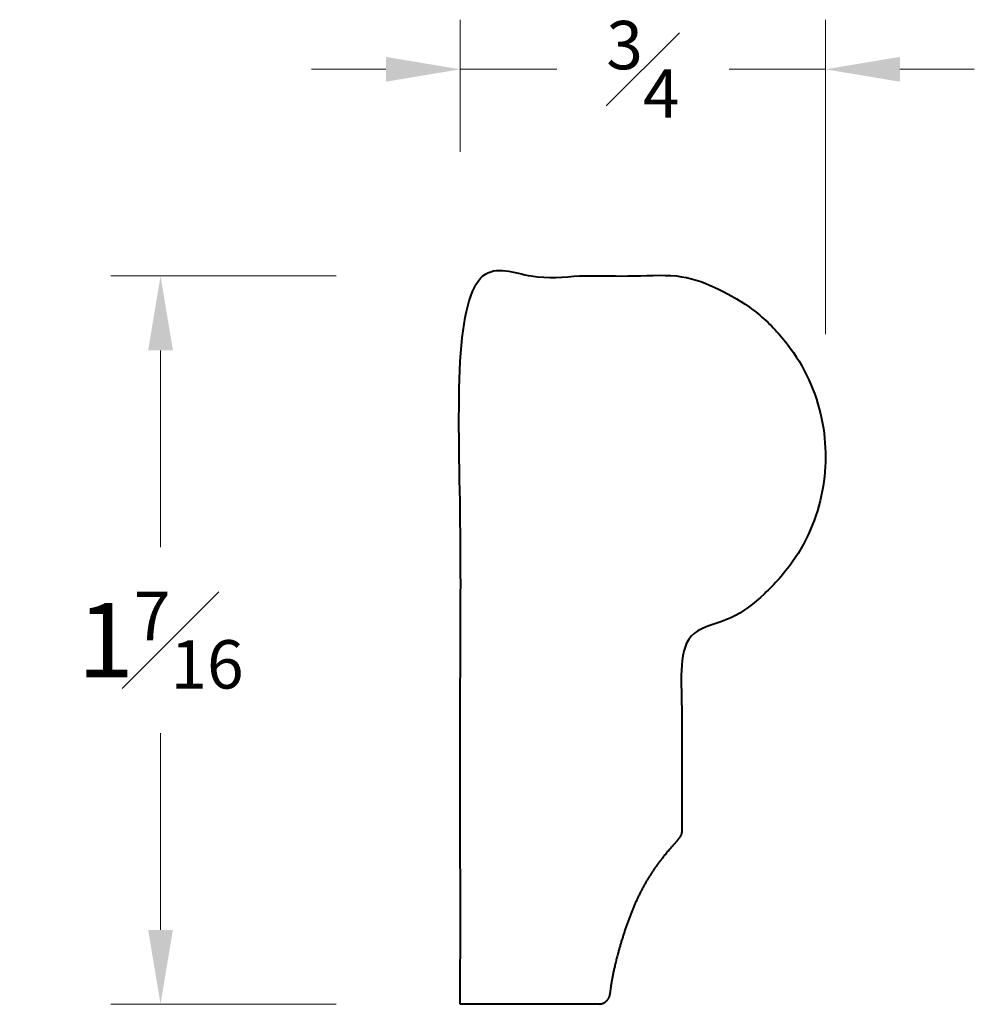
# Model space of a CAD drawing. Units: inches. Extents: x 1.39 to 3.32, y 1.22 to 3.21.
import ezdxf

# ---------------------------------------------------------------- set-up
doc = ezdxf.new("R2010")
doc.units = ezdxf.units.IN
doc.header["$MEASUREMENT"] = 0
doc.layers.get('0').update_dxf_attribs({"lineweight": 40})
doc.layers.add('DIMENSION', color=7, linetype='Continuous', lineweight=15)
doc.dimstyles.new('small trim', dxfattribs={"dimscale": 0, "dimtxt": 0.15, "dimasz": 0.15, "dimexe": 0.1, "dimexo": 0.25, "dimgap": 0.09, "dimtad": 0, "dimtih": 1, "dimtoh": 1, "dimdec": 4, "dimzin": 0, "dimdsep": 46, "dimlunit": 5, "dimtxsty": 'Standard', "dimcen": 0.09, "dimdle": 0.25, "dimclrd": 252, "dimclre": 252, "dimclrt": 256, "dimadec": 0, "dimazin": 0, "dimtfac": 0.65, "dimtdec": 4, "dimtmove": 2, "dimatfit": 1, "dimfxl": 1, "dimfrac": 1, "dimtolj": 1, "dimtzin": 0, "dimlwd": 9, "dimlwe": 9, "dimarcsym": 0})

# ---------------------------------------------------------------- blocks, each defined once
blk = doc.blocks.new('*D2605')
at = {"layer": 'Defpoints', "color": 0, "transparency": 16777216}
for p in [(2.281, 2.6927), (1.6767, 1.2248), (2.281, 1.2248)]:
    blk.add_point(p, dxfattribs=at)
at = {"layer": 'DIMENSION', "color": 252, "lineweight": 9, "transparency": 16777216}
for p, q in [((2.031, 2.6927), (1.5767, 2.6927)), ((1.6767, 2.5427), (1.6767, 2.1462)), ((1.6767, 1.3748), (1.6767, 1.7712)), ((2.031, 1.2248), (1.5767, 1.2248))]:
    blk.add_line(p, q, dxfattribs=at)
at = {"layer": 'DIMENSION', "color": 252, "transparency": 16777216}
for points in [[(1.6517, 2.5427), (1.7017, 2.5427), (1.6767, 2.6927)], [(1.6517, 1.3748), (1.7017, 1.3748), (1.6767, 1.2248)]]:
    blk.add_solid(points, dxfattribs=at)
at = {"layer": 'DIMENSION', "transparency": 16777216, "insert": (1.6767, 1.9587), "char_height": 0.15, "attachment_point": 5}
blk.add_mtext('\\A1;1{\\H0.65x;\\S7#16;}', dxfattribs=at)
blk = doc.blocks.new('*D2606')
at = {"layer": 'Defpoints', "color": 0, "transparency": 16777216}
for p in [(3.0172, 3.1093), (2.281, 2.6927), (3.0172, 2.3254)]:
    blk.add_point(p, dxfattribs=at)
at = {"layer": 'DIMENSION', "color": 252, "lineweight": 9, "transparency": 16777216}
for p, q in [((2.281, 2.9427), (2.281, 3.2093)), ((3.0172, 2.5754), (3.0172, 3.2093)), ((2.131, 3.1093), (1.981, 3.1093)), ((2.281, 3.1093), (2.4755, 3.1093)), ((3.0172, 3.1093), (2.8227, 3.1093)), ((3.1672, 3.1093), (3.3172, 3.1093))]:
    blk.add_line(p, q, dxfattribs=at)
at = {"layer": 'DIMENSION', "color": 252, "transparency": 16777216}
for points in [[(2.131, 3.1343), (2.131, 3.0843), (2.281, 3.1093)], [(3.1672, 3.1343), (3.1672, 3.0843), (3.0172, 3.1093)]]:
    blk.add_solid(points, dxfattribs=at)
at = {"layer": 'DIMENSION', "transparency": 16777216, "insert": (2.6491, 3.1093), "char_height": 0.15, "attachment_point": 5}
blk.add_mtext('\\A1;{\\H0.65x;\\S3#4;}', dxfattribs=at)

msp = doc.modelspace()

# ---------------------------------------------------------------- linework, layer by layer
msp.add_rational_spline([(2.28103, 1.22478), (2.37476, 1.22478), (2.46848, 1.22478), (2.56221, 1.22478), (2.57018, 1.22478), (2.58351, 1.2383), (2.58226, 1.25633), (2.59836, 1.33138), (2.6282, 1.42262), (2.66823, 1.49705), (2.7129, 1.54851), (2.72724, 1.56505), (2.72735, 1.57194), (2.72735, 1.57194), (2.72735, 1.70323), (2.72735, 1.83452), (2.72735, 1.96581), (2.90505, 2.00611), (3.01832, 2.14884), (3.0172, 2.33106), (3.01608, 2.51327), (2.90105, 2.6546), (2.72286, 2.6927), (2.57559, 2.6927), (2.42831, 2.6927), (2.28103, 2.6927), (2.28103, 2.20339), (2.28103, 1.71408), (2.28103, 1.22478)], [1, 1, 1, 1, 1, 1, 1, 1, 1, 1, 1, 1, 1, 1, 1, 1, 1, 0.852978637723, 0.852978637723, 1, 0.852978637723, 0.852978637723, 1, 1, 1, 1, 1, 1, 1], degree=3, knots=[0, 0, 0, 0, 1, 1, 1, 2, 3, 4, 5, 6, 7, 8, 9, 9, 9, 10, 10, 10, 11.3539605, 11.3539605, 11.3539605, 12.7079211, 12.7079211, 12.7079211, 13.7079211, 13.7079211, 13.7079211, 14.7079211, 14.7079211, 14.7079211, 14.7079211])

# ---------------------------------------------------------------- dimensions: what is measured, and where the dimension line sits
at = {"layer": 'DIMENSION'}
dim = msp.add_linear_dim(base=(3.01719, 3.10929), p1=(2.28103, 2.6927), p2=(3.01719, 2.32544), dimstyle='small trim', override={"dimscale": 1, "dimpost": '\\X'}, dxfattribs=at)
dim.commit()
dim.dimension.update_dxf_attribs({"geometry": '*D2606', "text_midpoint": (2.64911, 3.10929)})
dim = msp.add_linear_dim(base=(1.67672, 1.22478), p1=(2.28103, 2.6927), p2=(2.28103, 1.22478), angle=90, dimstyle='small trim', override={"dimscale": 1, "dimpost": '\\X'}, dxfattribs=at)
dim.commit()
dim.dimension.update_dxf_attribs({"geometry": '*D2605', "text_midpoint": (1.67672, 1.95874)})

doc.saveas('drawing.dxf')
